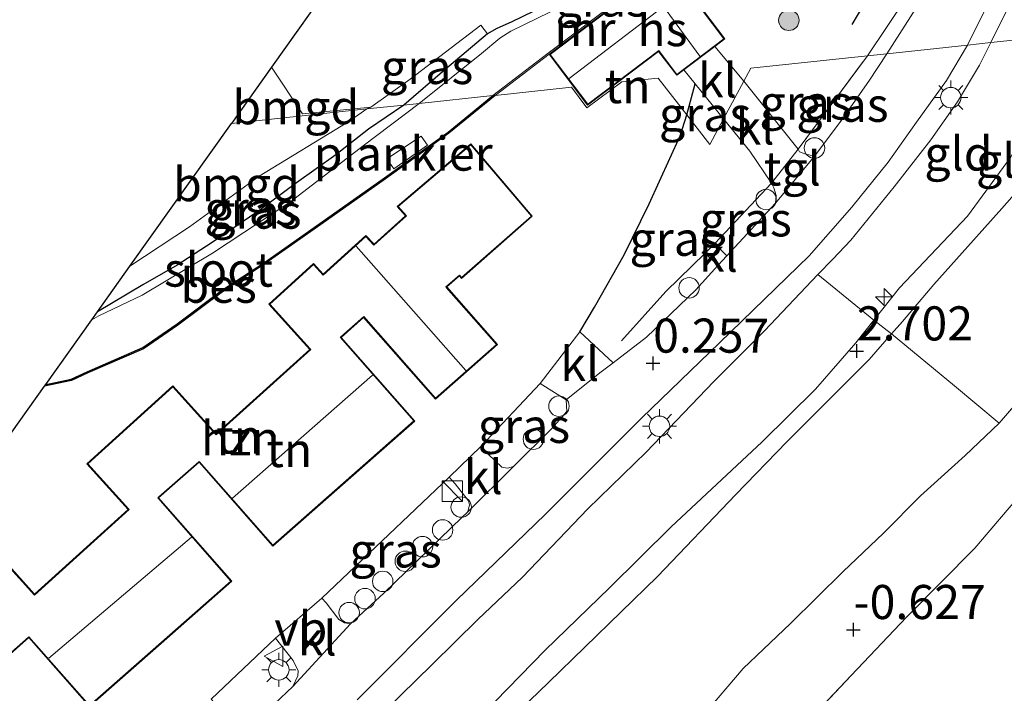
# Model space of a CAD drawing. Units: metres. Extents: x 125589 to 130008, y 506250 to 512500.
# Drawn here: x 129871 to 129943, y 511744 to 511794 of the extents above; entities that cross this region are included whole.
import ezdxf
from ezdxf.enums import TextEntityAlignment as Align

# ---------------------------------------------------------------- set-up
doc = ezdxf.new("R2010")
doc.units = ezdxf.units.M
doc.linetypes.add('IE-TERREINAFSCHEIDING', pattern=[10, 8, -2])
doc.layers.get('0').update_dxf_attribs({"lineweight": 25})
for name, color, linetype, lineweight in [('B-ME-AL-OVERIG-GV-B7', 7, 'BV-GELEIDERAIL', 18), ('B-ME-AL-OVERIG-S-B1', 7, 'Continuous', 18), ('B-ME-GR-BOOM-S-B1', 93, 'Continuous', 18), ('B-ME-GW-KRUINLIJN-L-B1', 93, 'Continuous', 18), ('B-ME-GW-TEENLIJN-L-B1', 93, 'Continuous', 18), ('B-ME-IE-GRASLAND-GV-B6', 93, 'Continuous', 18), ('B-ME-IE-GRONDWERKLIJN-GROND_INGERICHT-GV-B6', 253, 'Continuous', 18), ('B-ME-IE-HULPGEOMETRIE-L-B1', 53, 'Continuous', 18), ('B-ME-IE-INRICHTINGSELEMENT-S-B1', 253, 'Continuous', 18), ('B-ME-IE-MEUBILAIR_WEGMEUBILAIR-LICHTMAST-S-B1', 8, 'Continuous', 18), ('B-ME-IE-TERREINAFSCHEIDING-DOORGANG-L-B1', 8, 'IE-TERREINAFSCHEIDING-KUNSTMATIG-OPEN', 18), ('B-ME-IE-TERREINAFSCHEIDING-RASTERHEKWERK-L-B1', 8, 'IE-TERREINAFSCHEIDING', 18), ('B-ME-KG-KADASTRAAL-DAKRAND-L-B1', 13, 'Continuous', 18), ('B-ME-KG-KADASTRAAL-NOKLIJN-L-B1', 13, 'Continuous', 18), ('B-ME-MW-MUUR-GV-B6', 8, 'IE-TERREINAFSCHEIDING-KUNSTMATIG', 18), ('B-ME-OG-BEBOUWING-GV-B6', 173, 'Continuous', 18), ('B-ME-OG-WATER-GV-B6', 153, 'Continuous', 18), ('B-ME-VH-VERH_SOORT-BITUMEN-GV-B6', 8, 'IE-TERREINAFSCHEIDING-NATUURLIJK-HOUTWAL', 18), ('B-ME-VH-VERH_SOORT-KLINKERS-GV-B6', 8, 'IE-TERREINAFSCHEIDING-NATUURLIJK-HOUTWAL', 18), ('B-ME-VH-VERH_SOORT-TEGELS-GV-B6', 8, 'Continuous', 18), ('B-ME-VW-MEUBILAIR_WEGMEUBILAIR-VERKEERSBORD-S-B1', 8, 'Continuous', 18)]:
    doc.layers.add(name, color=color, linetype=linetype, lineweight=lineweight)
for name, color, linetype in [('B-ME-GR-BOMENRIJ-L-B1', 10, 'Continuous'), ('B-ME-GW-HOOGTEPUNT-S-B1', 10, 'Continuous'), ('B-ME-GW-INSTEEKWATERGANG-L-B1', 10, 'Continuous'), ('B-ME-IE-TERREINAFSCHEIDING-HAAG-L-B1', 10, 'Continuous'), ('B-ME-KG-KADASTRAAL-OPNAMEDTMGRENS-L-B1', 10, 'Continuous'), ('B-ME-OB-BESCHOEIING-GV-B6', 10, 'Continuous')]:
    doc.layers.add(name, color=color, linetype=linetype)
doc.styles.add('NLCS-ISO', font='NLCS-ISO.TTF')
doc.linetypes.add('BV-GELEIDERAIL', pattern='A,10,-3,[108,NLCS.SHX,S=1,R=0,X=0,Y=0],-3', length=16)
doc.linetypes.add('IE-TERREINAFSCHEIDING-KUNSTMATIG', pattern='A,4,[82,NLCS.SHX,S=0.75,R=90,X=0,Y=0],4,-2', length=10)
doc.linetypes.add('IE-TERREINAFSCHEIDING-KUNSTMATIG-OPEN', pattern='A,7,-1.5,[67,NLCS.SHX,S=0.75,R=0,X=0,Y=0],-1.5', length=10)
doc.linetypes.add('IE-TERREINAFSCHEIDING-NATUURLIJK-HOUTWAL', pattern='A,7,-1.5,[67,NLCS.SHX,S=0.75,R=45,X=0,Y=0],-1.5,7,-1.5,[70,NLCS.SHX,S=0.75,R=0,X=0,Y=0],-1.5', length=20)

# ---------------------------------------------------------------- blocks, each defined once
blk = doc.blocks.new('hecto')
for p, q in [((0, 0.625), (-0.625, 0)), ((0, -0.625), (0, 0.625)), ((-0.625, 0), (0.625, 0)), ((0.625, 0), (0, -0.625))]:
    blk.add_line(p, q)
blk = doc.blocks.new('hoogtepunt')
for p, q in [((-0.5, 0), (0.5, 0)), ((0, 0.5), (0, -0.5))]:
    blk.add_line(p, q)
blk = doc.blocks.new('boom')
h = blk.add_hatch(color=256)
edge = h.paths.add_edge_path()
edge.add_arc((0, 0), 0.75, 0, 360)
blk.add_circle((0, 0), 0.75)
blk = doc.blocks.new('kast')
blk.add_line((-0.75, -0.75), (0.75, 0.75))
blk.add_lwpolyline([(-0.75, 0.75), (0.75, 0.75), (0.75, -0.75), (-0.75, -0.75)], close=True)
blk = doc.blocks.new('lantaarnpaal')
for p, q in [((-0.884, 0.884), (-0.53, 0.53)), ((0, 0.75), (0, 1.25)), ((0.53, 0.53), (0.884, 0.884)), ((-0.75, 0), (-1.25, 0)), ((0.75, 0), (1.25, 0)), ((-0.53, -0.53), (-0.884, -0.884)), ((0.53, -0.53), (0.884, -0.884)), ((0, -0.75), (0, -1.25))]:
    blk.add_line(p, q)
blk.add_circle((0, 0), 0.75)
blk = doc.blocks.new('dtb')
blk.add_circle((0, 0), 0.75)
blk = doc.blocks.new('verkeersbord')
for p, q in [((0, 0.75), (-0.75, -0.625)), ((0.75, -0.625), (0, 0.75)), ((-0.75, -0.625), (0.75, -0.625))]:
    blk.add_line(p, q)

msp = doc.modelspace()

# ---------------------------------------------------------------- linework, layer by layer
at = {"layer": 'B-ME-AL-OVERIG-GV-B7'}
msp.add_polyline3d([(129897.961, 511783.572, -0.46), (129900.469, 511785.23, -0.46), (129900.922, 511784.592, -0.46), (129898.456, 511782.842, -0.46), (129897.961, 511783.572, -0.46)], dxfattribs=at)
at = {"layer": 'B-ME-GR-BOMENRIJ-L-B1'}
msp.add_polyline3d([(129932.068, 511793.428, 0.165), (129935.771, 511799.718, 0.459), (129938.729, 511806.971, 0.769)], dxfattribs=at)
at = {"layer": 'B-ME-GW-INSTEEKWATERGANG-L-B1'}
for points in [[(129913.422, 511796.711, -0.209), (129907.122, 511793.633, -0.217), (129905.955, 511793.121, -0.226), (129905.319, 511792.743, -0.232), (129902.191, 511790.096, -0.244), (129899.189, 511787.521, -0.215)], [(129899.189, 511787.521, -0.215), (129896.614, 511785.764, -0.19), (129894.215, 511783.871, -0.199), (129891.339, 511781.829, -0.209), (129888.564, 511779.766, -0.209), (129885.158, 511777.439, -0.212), (129882.57, 511775.789, -0.216), (129880.059, 511774.344, -0.219), (129876.732, 511772.356, -0.23)]]:
    msp.add_polyline3d(points, dxfattribs=at)
at = {"layer": 'B-ME-GW-KRUINLIJN-L-B1'}
for points in [[(129871.064, 511701.612, 2.774), (129873.097, 511705.167, 2.757), (129875.79, 511709.731, 2.764), (129878.188, 511713.464, 2.664), (129881.118, 511717.426, 2.664), (129885.534, 511723.18, 2.657), (129888.932, 511726.669, 2.664), (129893.176, 511731.395, 2.661), (129898.855, 511736.723, 2.675), (129905.884, 511743.794, 2.678), (129909.567, 511747.556, 2.699), (129914.281, 511752.122, 2.695), (129918.795, 511756.598, 2.692), (129925.459, 511762.83, 2.719), (129929.376, 511766.686, 2.733), (129932.33, 511770.094, 2.719), (129933.656, 511771.761, 2.722), (129935.532, 511774.119, 2.726), (129940.522, 511779.376, 2.709), (129943.661, 511783.673, 2.764), (129945.013, 511786.078, 2.726), (129946.497, 511788.879, 2.764), (129947.944, 511792.374, 2.753), (129948.072, 511792.71, 2.755)], [(129949.993, 511792.914, 2.85), (129949.799, 511792.288, 2.856), (129948.323, 511789.07, 2.819), (129947.563, 511787.004, 2.781), (129946.147, 511783.859, 2.824), (129944.686, 511781.824, 2.805), (129943.034, 511779.943, 2.776), (129938.037, 511774.368, 2.771), (129935.74, 511771.653, 2.752), (129934.953, 511770.746, 2.749), (129933.313, 511768.855, 2.742), (129927.282, 511762.823, 2.761), (129923.534, 511758.981, 2.752), (129917.799, 511752.957, 2.791), (129909.807, 511745.191, 2.768), (129903.7, 511739.295, 2.749), (129896.817, 511732.407, 2.758), (129892.846, 511728.368, 2.729), (129887.329, 511722.424, 2.749), (129883.546, 511717.916, 2.778), (129878.872, 511711.584, 2.767), (129876.168, 511707.479, 2.775), (129874.307, 511703.868, 2.788), (129871.818, 511697.752, 2.795)]]:
    msp.add_polyline3d(points, dxfattribs=at)
at = {"layer": 'B-ME-GW-TEENLIJN-L-B1'}
msp.add_polyline3d([(129942.825, 511764.206, -0.466), (129940.351, 511761.829, -0.477), (129937.078, 511758.881, -0.57), (129934.357, 511756.135, -0.562), (129931.412, 511753.336, -0.48), (129927.542, 511749.524, -0.477), (129924.077, 511746.213, -0.469), (129921.115, 511742.754, -0.48), (129917.098, 511738.697, -0.474), (129911.408, 511733.379, -0.452), (129906.727, 511728.279, -0.418), (129902.11, 511723.387, -0.435), (129897.306, 511718.361, -0.435), (129892.397, 511712.694, -0.438), (129889.903, 511709.14, -0.415), (129885.93, 511704.115, -0.336), (129883.669, 511701.072, -0.339)], dxfattribs=at)
at = {"layer": 'B-ME-IE-GRASLAND-GV-B6'}
for points in [[(129955.471, 511825.533, 2.026), (129953.146, 511818.086, 1.923), (129952.311, 511815.758, 1.836), (129948.71, 511806.618, 1.385), (129946.464, 511801.341, 1.122), (129944.013, 511795.723, 0.915), (129942.234, 511792.095, 0.832), (129940.516, 511791.908, 0.64), (129941.93, 511794.779, 0.663), (129945.436, 511801.693, 0.988), (129947.31, 511805.559, 1.177), (129949.788, 511811.241, 1.446), (129951.419, 511815.544, 1.679), (129954.744, 511825.117, 1.939)], [(129934.606, 511791.28, 0.33), (129933.172, 511791.128, 0.241), (129936.073, 511795.466, 0.395), (129937.238, 511797.542, 0.47), (129939.843, 511803.266, 0.773), (129942.927, 511810.682, 1.211), (129943.873, 511813.269, 1.301), (129942.341, 511813.744, 1.182), (129942.722, 511815.16, 1.236), (129944.149, 511814.675, 1.376), (129944.678, 511816.689, 1.455), (129942.976, 511817.78, 1.311), (129940.485, 511818.312, 0.878), (129937.609, 511818.487, 0.505), (129937.92, 511819.317, 0.745)], [(129944.169, 511818.783, 1.353), (129944.701, 511818.442, 1.398), (129945.348, 511817.948, 1.425), (129945.553, 511817.573, 1.44), (129945.571, 511817.079, 1.422), (129945.509, 511816.411, 1.416), (129945.263, 511815.294, 1.407), (129943.307, 511809.37, 1.084), (129939.431, 511800.004, 0.597), (129936.895, 511794.878, 0.364), (129934.606, 511791.28, 0.33)], [(129944.149, 511814.675, 1.376), (129942.722, 511815.16, 1.236), (129942.341, 511813.744, 1.182), (129943.873, 511813.269, 1.301), (129942.927, 511810.682, 1.211), (129939.843, 511803.266, 0.773), (129937.238, 511797.542, 0.47), (129936.073, 511795.466, 0.395), (129933.172, 511791.128, 0.241)], [(129900.321, 511787.641, -0.5), (129899.189, 511787.521, -0.215), (129902.191, 511790.096, -0.244), (129905.319, 511792.743, -0.232), (129905.955, 511793.121, -0.226), (129907.122, 511793.633, -0.217), (129913.422, 511796.711, -0.209)], [(129933.172, 511791.128, 0.241), (129924.626, 511790.221, -0.01), (129924.111, 511789.264, -0.027), (129921.982, 511791.808, -0.136), (129922.733, 511792.377, -0.033), (129919.025, 511797.268, -0.033)], [(129910.842, 511794.798, -0.5), (129907.037, 511792.944, -0.5), (129906.235, 511792.418, -0.5), (129904.899, 511791.291, -0.5), (129900.321, 511787.641, -0.5)], [(129899.189, 511787.521, -0.215), (129896.491, 511787.234, -0.206), (129896.778, 511787.377, -0.208), (129899.662, 511789.407, -0.237), (129904.848, 511793.385, -0.231), (129905.319, 511792.743, -0.232), (129902.191, 511790.096, -0.244), (129899.189, 511787.521, -0.215)], [(129895.771, 511743.906, 0.261), (129903.032, 511751.201, 0.289), (129909.585, 511757.533, 0.383), (129916.626, 511764.558, 0.355), (129922.341, 511770.082, 0.351), (129928.902, 511776.468, 0.408), (129932.041, 511780.024, 0.44), (129934.69, 511783.341, 0.477), (129936.771, 511786.272, 0.547), (129938.981, 511789.31, 0.631), (129940.516, 511791.908, 0.64), (129942.234, 511792.095, 0.832), (129941.395, 511790.454, 0.839), (129939.785, 511787.76, 0.867), (129937.83, 511784.974, 0.736), (129935.139, 511781.531, 0.59), (129931.953, 511777.625, 0.634), (129930.638, 511776.234, 0.634), (129929.553, 511775.096, 0.695), (129925.628, 511770.978, 0.483), (129921.92, 511767.242, 0.486), (129916.958, 511762.065, 0.504), (129912.675, 511757.914, 0.542), (129907.901, 511752.907, 0.533), (129904.632, 511749.797, 0.472), (129901.269, 511746.508, 0.454), (129897.806, 511743.116, 0.423)], [(129933.172, 511791.128, 0.241), (129928.09, 511784.277, 0.212), (129924.111, 511789.264, -0.027), (129924.626, 511790.221, -0.01), (129933.172, 511791.128, 0.241)], [(129934.606, 511791.28, 0.33), (129933.288, 511789.28, 0.299), (129931.273, 511786.407, 0.252), (129929.317, 511783.801, 0.235), (129928.988, 511783.849, 0.235), (129928.674, 511783.911, 0.2), (129928.204, 511784.099, 0.205), (129928.09, 511784.277, 0.212), (129933.172, 511791.128, 0.241), (129934.606, 511791.28, 0.33)], [(129922.627, 511786.505, -0.005), (129921.615, 511784.625, 0.075), (129919.936, 511786.798, -0.11), (129920.55, 511789.084, -0.117), (129922.627, 511786.505, -0.005)], [(129876.315, 511771.77, -0.5), (129876.732, 511772.356, -0.23), (129880.059, 511774.344, -0.219), (129882.57, 511775.789, -0.216), (129885.158, 511777.439, -0.212), (129888.564, 511779.766, -0.209), (129891.339, 511781.829, -0.209), (129894.215, 511783.871, -0.199), (129896.614, 511785.764, -0.19), (129899.189, 511787.521, -0.215), (129900.321, 511787.641, -0.5), (129896.216, 511784.539, -0.5), (129890.925, 511780.439, -0.5), (129885.175, 511776.652, -0.5), (129880.007, 511773.583, -0.5), (129876.845, 511772.071, -0.5), (129876.315, 511771.77, -0.5)], [(129876.732, 511772.356, -0.23), (129879.112, 511775.702, -0.161), (129883.48, 511778.602, -0.161), (129888.599, 511782.307, -0.181), (129895.156, 511786.312, -0.192), (129896.491, 511787.234, -0.206), (129899.189, 511787.521, -0.215), (129896.614, 511785.764, -0.19), (129894.215, 511783.871, -0.199), (129891.339, 511781.829, -0.209), (129888.564, 511779.766, -0.209), (129885.158, 511777.439, -0.212), (129882.57, 511775.789, -0.216), (129880.059, 511774.344, -0.219), (129876.732, 511772.356, -0.23)], [(129922.627, 511786.505, -0.005), (129924.552, 511784.152, 0.102), (129926.141, 511781.803, 0.199), (129922.005, 511777.366, 0.159), (129921.29, 511776.67, 0.158), (129922.217, 511775.75, 0.177), (129920.602, 511773.984, 0.187), (129916.99, 511770.507, 0.192), (129914.534, 511768.629, 0.228), (129912.095, 511770.886, 0.142), (129913.178, 511772.704, 0.142), (129915.348, 511776.544, -0.059), (129917.174, 511780.272, -0.076), (129919.453, 511785.268, -0.164), (129919.936, 511786.798, -0.11), (129921.615, 511784.625, 0.075), (129922.627, 511786.505, -0.005)], [(129926.141, 511781.803, 0.199), (129926.321, 511781.442, 0.199), (129926.497, 511780.892, 0.199), (129926.436, 511780.34, 0.199), (129922.885, 511776.479, 0.173), (129922.005, 511777.366, 0.159), (129926.141, 511781.803, 0.199)], [(129911.093, 511765.919, 0.213), (129911.139, 511765.05, 0.226), (129910.047, 511763.801, 0.226), (129907.242, 511761.031, 0.228), (129906.795, 511760.904, 0.228), (129906.387, 511760.982, 0.194), (129905.392, 511761.898, 0.137), (129904.859, 511762.52, 0.138), (129909.182, 511767.096, 0.142), (129911.093, 511765.919, 0.213)], [(129903.879, 511757.709, 0.23), (129903.474, 511757.308, 0.23), (129897.723, 511751.73, 0.148), (129895.299, 511749.484, 0.145), (129894.857, 511749.565, 0.087), (129894.425, 511749.801, 0.062), (129893.506, 511751.031, 0.062), (129893.177, 511751.381, 0.074), (129902.531, 511760.25, 0.21), (129902.966, 511759.754, 0.208), (129903.935, 511758.515, 0.21), (129904.008, 511758.202, 0.226), (129903.879, 511757.709, 0.23)], [(129882.756, 511738.587, 0.165), (129886.575, 511742.3, 0.15), (129885.083, 511743.96, 0.151), (129889.779, 511748.438, 0.087), (129891.084, 511746.801, 0.08), (129891.443, 511746.048, 0.105), (129891.432, 511745.665, 0.138), (129891.054, 511744.886, 0.148), (129885.689, 511739.821, 0.174), (129883.604, 511737.681, 0.162), (129882.756, 511738.587, 0.165)]]:
    msp.add_polyline3d(points, dxfattribs=at)
at = {"layer": 'B-ME-IE-GRONDWERKLIJN-GROND_INGERICHT-GV-B6'}
for points in [[(129948.072, 511792.71, 2.755), (129942.234, 511792.095, 0.832), (129944.013, 511795.723, 0.915), (129946.464, 511801.341, 1.122), (129948.71, 511806.618, 1.385), (129952.311, 511815.758, 1.836), (129953.146, 511818.086, 1.923), (129955.303, 511817.744, 2.661), (129953.477, 511810.92, 2.623), (129951.487, 511803.589, 2.732), (129950.492, 511799.724, 2.702), (129949.525, 511796.742, 2.68), (129948.072, 511792.71, 2.755)], [(129913.422, 511796.711, -0.209), (129907.122, 511793.633, -0.217), (129905.955, 511793.121, -0.226), (129905.319, 511792.743, -0.232), (129904.848, 511793.385, -0.231), (129899.662, 511789.407, -0.237), (129896.778, 511787.377, -0.208), (129891.772, 511786.889, -0.238), (129889.496, 511790.303, -0.24), (129908.551, 511817.095, 0.023)], [(129956.382, 511793.592, 0.562), (129956.348, 511792.106, 0.543), (129956.286, 511788.043, 0.465), (129956.077, 511785.817, 0.387), (129955.659, 511783.481, 0.313), (129954.625, 511780.701, 0.016), (129953.181, 511776.97, -0.326), (129951.694, 511774.032, -0.508), (129951.589, 511773.825, -0.521), (129948.14, 511770.373, -0.504), (129945.637, 511767.449, -0.466), (129942.825, 511764.206, -0.466), (129939.557, 511766.935, 0.727), (129934.953, 511770.746, 2.749), (129935.74, 511771.653, 2.752), (129938.037, 511774.368, 2.771), (129943.034, 511779.943, 2.776), (129944.686, 511781.824, 2.805), (129946.147, 511783.859, 2.824), (129947.563, 511787.004, 2.781), (129948.323, 511789.07, 2.819), (129949.799, 511792.288, 2.856), (129949.993, 511792.914, 2.85), (129956.382, 511793.592, 0.562)], [(129948.072, 511792.71, 2.755), (129947.944, 511792.374, 2.753), (129946.497, 511788.879, 2.764), (129945.013, 511786.078, 2.726), (129943.661, 511783.673, 2.764), (129940.522, 511779.376, 2.709), (129935.532, 511774.119, 2.726), (129933.656, 511771.761, 2.722), (129929.553, 511775.096, 0.695), (129930.638, 511776.234, 0.634), (129931.953, 511777.625, 0.634), (129935.139, 511781.531, 0.59), (129937.83, 511784.974, 0.736), (129939.785, 511787.76, 0.867), (129941.395, 511790.454, 0.839), (129942.234, 511792.095, 0.832), (129948.072, 511792.71, 2.755)], [(129949.993, 511792.914, 2.85), (129949.799, 511792.288, 2.856), (129948.323, 511789.07, 2.819), (129947.563, 511787.004, 2.781), (129946.147, 511783.859, 2.824), (129944.686, 511781.824, 2.805), (129943.034, 511779.943, 2.776), (129938.037, 511774.368, 2.771), (129935.74, 511771.653, 2.752), (129934.953, 511770.746, 2.749), (129933.656, 511771.761, 2.722), (129935.532, 511774.119, 2.726), (129940.522, 511779.376, 2.709), (129943.661, 511783.673, 2.764), (129945.013, 511786.078, 2.726), (129946.497, 511788.879, 2.764), (129947.944, 511792.374, 2.753), (129948.072, 511792.71, 2.755), (129949.993, 511792.914, 2.85)], [(129919.936, 511786.798, -0.11), (129917.847, 511789.501, -0.057), (129915.175, 511789.217, -0.063), (129912.618, 511787.315, -0.084), (129911.493, 511788.827, -0.071), (129905.897, 511788.232, -0.083), (129909.848, 511791.247, -0.033), (129912.672, 511787.52, -0.087), (129917.871, 511791.459, -0.097), (129919.202, 511789.702, -0.085), (129919.73, 511790.102, -0.224), (129920.55, 511789.084, -0.117), (129919.936, 511786.798, -0.11)], [(129886.564, 511786.18, -0.267), (129889.496, 511790.303, -0.24), (129891.772, 511786.889, -0.238), (129896.778, 511787.377, -0.208), (129896.491, 511787.234, -0.206), (129886.564, 511786.18, -0.267)], [(129856.897, 511744.467, -0.232), (129872.865, 511766.918, -0.086), (129873.331, 511767.005, -0.086), (129874.842, 511767.327, -0.086), (129876.033, 511767.878, -0.086), (129880.12, 511769.652, -0.086), (129882.634, 511771.392, -0.086), (129885.895, 511773.835, -0.086), (129889.032, 511775.904, -0.086), (129893.105, 511778.76, -0.086), (129897.849, 511782.113, -0.083), (129902.496, 511785.457, -0.086), (129905.897, 511788.232, -0.083), (129911.493, 511788.827, -0.071), (129912.618, 511787.315, -0.084), (129915.175, 511789.217, -0.063), (129917.847, 511789.501, -0.057)], [(129917.847, 511789.501, -0.057), (129919.936, 511786.798, -0.11), (129919.453, 511785.268, -0.164), (129917.174, 511780.272, -0.076), (129915.348, 511776.544, -0.059), (129913.178, 511772.704, 0.142), (129912.095, 511770.886, 0.142), (129909.182, 511767.096, 0.142), (129904.859, 511762.52, 0.138), (129902.531, 511760.25, 0.21), (129893.177, 511751.381, 0.074), (129889.779, 511748.438, 0.087), (129885.083, 511743.96, 0.151), (129886.575, 511742.3, 0.15), (129882.756, 511738.587, 0.165), (129880.901, 511740.543, 0.192), (129875.734, 511735.795, 0.113), (129876.892, 511734.548, 0.073), (129871.44, 511729.643, -0.103), (129870.387, 511728.797, -0.218)], [(129879.112, 511775.702, -0.161), (129886.564, 511786.18, -0.267), (129896.491, 511787.234, -0.206), (129895.156, 511786.312, -0.192), (129888.599, 511782.307, -0.181), (129883.48, 511778.602, -0.161), (129879.112, 511775.702, -0.161)], [(129866.181, 511735.087, -0.102), (129872.735, 511740.858, 0.2), (129868.51, 511745.657, 0.2), (129871.711, 511748.476, 0.2), (129876.159, 511743.425, 0.2), (129881.408, 511748.048, 0.154), (129886.596, 511752.617, 0.145), (129881.225, 511758.716, 0.2), (129884.191, 511761.328, 0.2), (129889.598, 511755.187, 0.2), (129900.008, 511764.354, 0.2), (129894.605, 511770.491, 0.2), (129896.249, 511771.939, 0.2), (129901.511, 511765.964, 0.2), (129906.056, 511769.967, 0.225), (129902.341, 511774.186, 0.147), (129903.274, 511774.992, 0.147), (129903.43, 511774.815, 0.147), (129908.615, 511779.381, 0.086), (129904.102, 511784.666, 0.099), (129898.702, 511780.092, -0.011), (129899.324, 511779.405, 0.113)], [(129899.324, 511779.405, 0.113), (129897.011, 511777.311, 0.113), (129896.422, 511777.962, 0.113), (129893.284, 511775.122, 0.113), (129892.579, 511775.902, 0.113), (129889.296, 511772.931, 0.113), (129892.302, 511769.61, 0.162), (129885.449, 511763.407, 0.09), (129882.261, 511766.929, 0.128), (129875.958, 511761.224, 0.094), (129878.986, 511757.88, 0.132), (129872.12, 511751.666, 0.141), (129868.964, 511755.152, 0.107)], [(129864.476, 511700.758, 0.177), (129865.581, 511703.624, 0.162), (129866.556, 511706.121, 0.083), (129868.778, 511709.571, 0.063), (129870.883, 511712.897, 0.05), (129873.668, 511716.705, 0.079), (129875.939, 511719.692, 0.124), (129878.226, 511722.7, 0.181), (129881.667, 511726.857, 0.162), (129884.561, 511729.966, 0.271), (129887.768, 511732.957, 0.299), (129890.57, 511736.056, 0.428), (129894.535, 511740.024, 0.399), (129897.806, 511743.116, 0.423), (129901.269, 511746.508, 0.454), (129904.632, 511749.797, 0.472), (129907.901, 511752.907, 0.533), (129912.675, 511757.914, 0.542), (129916.958, 511762.065, 0.504), (129921.92, 511767.242, 0.486), (129925.628, 511770.978, 0.483), (129929.553, 511775.096, 0.695), (129933.656, 511771.761, 2.722)], [(129883.669, 511701.072, -0.339), (129885.93, 511704.115, -0.336), (129889.903, 511709.14, -0.415), (129892.397, 511712.694, -0.438), (129897.306, 511718.361, -0.435), (129902.11, 511723.387, -0.435), (129906.727, 511728.279, -0.418), (129911.408, 511733.379, -0.452), (129917.098, 511738.697, -0.474), (129921.115, 511742.754, -0.48), (129924.077, 511746.213, -0.469), (129927.542, 511749.524, -0.477), (129931.412, 511753.336, -0.48), (129934.357, 511756.135, -0.562), (129937.078, 511758.881, -0.57), (129940.351, 511761.829, -0.477), (129942.825, 511764.206, -0.466), (129945.637, 511767.449, -0.466), (129948.14, 511770.373, -0.504), (129951.589, 511773.825, -0.521), (129951.694, 511774.032, -0.508)], [(129951.694, 511774.032, -0.508), (129954.145, 511771.809, -0.584), (129957.124, 511773.075, -0.51), (129958.112, 511773.228, -0.692), (129958.412, 511772.939, -0.68), (129957.589, 511772.129, -0.6), (129953.596, 511768.276, -0.673), (129948.678, 511763.282, -0.656), (129947.753, 511762.355, -0.654), (129944.541, 511759.132, -0.645), (129941.052, 511755.047, -0.602), (129936.033, 511749.978, -0.639), (129931.996, 511745.706, -0.609), (129927.705, 511741.169, -0.645), (129922.341, 511735.65, -0.643), (129917.84, 511731.244, -0.68), (129912.132, 511725.471, -0.65), (129905.672, 511717.532, -0.699), (129899.873, 511709.509, -0.686), (129894.692, 511702.443, -0.695)], [(129871.064, 511701.612, 2.774), (129873.097, 511705.167, 2.757), (129875.79, 511709.731, 2.764), (129878.188, 511713.464, 2.664), (129881.118, 511717.426, 2.664), (129885.534, 511723.18, 2.657), (129888.932, 511726.669, 2.664), (129893.176, 511731.395, 2.661), (129898.855, 511736.723, 2.675), (129905.884, 511743.794, 2.678), (129909.567, 511747.556, 2.699), (129914.281, 511752.122, 2.695), (129918.795, 511756.598, 2.692), (129925.459, 511762.83, 2.719), (129929.376, 511766.686, 2.733), (129932.33, 511770.094, 2.719), (129933.656, 511771.761, 2.722)], [(129933.656, 511771.761, 2.722), (129932.33, 511770.094, 2.719), (129929.376, 511766.686, 2.733), (129925.459, 511762.83, 2.719), (129918.795, 511756.598, 2.692), (129914.281, 511752.122, 2.695), (129909.567, 511747.556, 2.699), (129905.884, 511743.794, 2.678), (129898.855, 511736.723, 2.675), (129893.176, 511731.395, 2.661), (129888.932, 511726.669, 2.664), (129885.534, 511723.18, 2.657), (129881.118, 511717.426, 2.664), (129878.188, 511713.464, 2.664), (129875.79, 511709.731, 2.764), (129873.097, 511705.167, 2.757), (129871.064, 511701.612, 2.774)], [(129933.656, 511771.761, 2.722), (129934.953, 511770.746, 2.749), (129933.313, 511768.855, 2.742), (129927.282, 511762.823, 2.761), (129923.534, 511758.981, 2.752), (129917.799, 511752.957, 2.791), (129909.807, 511745.191, 2.768), (129903.7, 511739.295, 2.749), (129896.817, 511732.407, 2.758), (129892.846, 511728.368, 2.729), (129887.329, 511722.424, 2.749), (129883.546, 511717.916, 2.778), (129878.872, 511711.584, 2.767), (129876.168, 511707.479, 2.775), (129874.307, 511703.868, 2.788), (129871.818, 511697.752, 2.795)], [(129871.818, 511697.752, 2.795), (129874.307, 511703.868, 2.788), (129876.168, 511707.479, 2.775), (129878.872, 511711.584, 2.767), (129883.546, 511717.916, 2.778), (129887.329, 511722.424, 2.749), (129892.846, 511728.368, 2.729), (129896.817, 511732.407, 2.758), (129903.7, 511739.295, 2.749), (129909.807, 511745.191, 2.768), (129917.799, 511752.957, 2.791), (129923.534, 511758.981, 2.752), (129927.282, 511762.823, 2.761), (129933.313, 511768.855, 2.742), (129934.953, 511770.746, 2.749), (129939.557, 511766.935, 0.727), (129942.825, 511764.206, -0.466)], [(129942.825, 511764.206, -0.466), (129940.351, 511761.829, -0.477), (129937.078, 511758.881, -0.57), (129934.357, 511756.135, -0.562), (129931.412, 511753.336, -0.48), (129927.542, 511749.524, -0.477), (129924.077, 511746.213, -0.469), (129921.115, 511742.754, -0.48), (129917.098, 511738.697, -0.474), (129911.408, 511733.379, -0.452), (129906.727, 511728.279, -0.418), (129902.11, 511723.387, -0.435), (129897.306, 511718.361, -0.435), (129892.397, 511712.694, -0.438), (129889.903, 511709.14, -0.415), (129885.93, 511704.115, -0.336), (129883.669, 511701.072, -0.339)], [(129894.692, 511702.443, -0.695), (129899.873, 511709.509, -0.686), (129905.672, 511717.532, -0.699), (129912.132, 511725.471, -0.65), (129917.84, 511731.244, -0.68), (129922.341, 511735.65, -0.643), (129927.705, 511741.169, -0.645), (129931.996, 511745.706, -0.609), (129936.033, 511749.978, -0.639), (129941.052, 511755.047, -0.602), (129944.541, 511759.132, -0.645)]]:
    msp.add_polyline3d(points, dxfattribs=at)
at = {"layer": 'B-ME-IE-HULPGEOMETRIE-L-B1'}
msp.add_polyline3d([(129886.564, 511786.18, -0.267), (129896.491, 511787.234, -0.206), (129899.189, 511787.521, -0.215), (129900.321, 511787.641, -0.5), (129905.716, 511788.213, -0.5), (129905.897, 511788.232, -0.083), (129911.493, 511788.827, -0.071), (129912.618, 511787.315, -0.084), (129915.175, 511789.217, -0.063), (129917.847, 511789.501, -0.057), (129919.936, 511786.798, -0.11), (129921.615, 511784.625, 0.075), (129922.627, 511786.505, -0.005), (129924.111, 511789.264, -0.027), (129924.626, 511790.221, -0.01), (129933.172, 511791.128, 0.241), (129934.606, 511791.28, 0.33), (129940.516, 511791.908, 0.64), (129942.234, 511792.095, 0.832), (129948.072, 511792.71, 2.755), (129949.993, 511792.914, 2.85)], dxfattribs=at)
at = {"layer": 'B-ME-IE-TERREINAFSCHEIDING-DOORGANG-L-B1'}
for p, q in [((129926.141, 511781.803, 0.199), (129928.09, 511784.277, 0.212)), ((129921.29, 511776.67, 0.158), (129922.005, 511777.366, 0.159)), ((129931.953, 511777.625, 0.634), (129930.638, 511776.234, 0.634)), ((129934.953, 511770.746, 2.749), (129933.656, 511771.761, 2.722)), ((129909.182, 511767.096, 0.142), (129912.095, 511770.886, 0.142)), ((129902.531, 511760.25, 0.21), (129904.859, 511762.52, 0.138)), ((129893.177, 511751.381, 0.074), (129889.779, 511748.438, 0.087))]:
    msp.add_line(p, q, dxfattribs=at)
at = {"layer": 'B-ME-IE-TERREINAFSCHEIDING-HAAG-L-B1'}
msp.add_line((129919.936, 511786.798, -0.11), (129920.55, 511789.084, -0.117), dxfattribs=at)
msp.add_polyline3d([(129912.095, 511770.886, 0.142), (129913.178, 511772.704, 0.142), (129915.348, 511776.544, -0.059), (129917.174, 511780.272, -0.076), (129919.453, 511785.268, -0.164), (129919.936, 511786.798, -0.11)], dxfattribs=at)
at = {"layer": 'B-ME-IE-TERREINAFSCHEIDING-RASTERHEKWERK-L-B1'}
for p, q in [((129928.09, 511784.277, 0.212), (129933.172, 511791.128, 0.241)), ((129926.141, 511781.803, 0.199), (129922.005, 511777.366, 0.159)), ((129933.656, 511771.761, 2.722), (129929.553, 511775.096, 0.695))]:
    msp.add_line(p, q, dxfattribs=at)
for points in [[(129942.234, 511792.095, 0.832), (129944.013, 511795.723, 0.915), (129946.464, 511801.341, 1.122), (129948.71, 511806.618, 1.385), (129952.311, 511815.758, 1.836), (129953.146, 511818.086, 1.923)], [(129933.172, 511791.128, 0.241), (129936.073, 511795.466, 0.395), (129937.238, 511797.542, 0.47), (129939.843, 511803.266, 0.773), (129942.927, 511810.682, 1.211), (129943.873, 511813.269, 1.301), (129942.341, 511813.744, 1.182)], [(129956.382, 511793.592, 0.562), (129956.348, 511792.106, 0.543), (129956.286, 511788.043, 0.465), (129956.077, 511785.817, 0.387), (129955.659, 511783.481, 0.313), (129954.625, 511780.701, 0.016), (129953.181, 511776.97, -0.326), (129951.694, 511774.032, -0.508), (129951.589, 511773.825, -0.521), (129948.14, 511770.373, -0.504), (129945.637, 511767.449, -0.466), (129942.825, 511764.206, -0.466)], [(129931.953, 511777.625, 0.634), (129935.139, 511781.531, 0.59), (129937.83, 511784.974, 0.736), (129939.785, 511787.76, 0.867), (129941.395, 511790.454, 0.839), (129942.234, 511792.095, 0.832)], [(129921.29, 511776.67, 0.158), (129918.411, 511773.863, 0.155), (129915.163, 511770.229, 0.173)], [(129930.638, 511776.234, 0.634), (129929.553, 511775.096, 0.695), (129925.628, 511770.978, 0.483), (129921.92, 511767.242, 0.486), (129916.958, 511762.065, 0.504), (129912.675, 511757.914, 0.542), (129907.901, 511752.907, 0.533), (129904.632, 511749.797, 0.472), (129901.269, 511746.508, 0.454), (129897.806, 511743.116, 0.423), (129894.535, 511740.024, 0.399), (129890.57, 511736.056, 0.428), (129887.768, 511732.957, 0.299), (129884.561, 511729.966, 0.271), (129881.667, 511726.857, 0.162), (129878.226, 511722.7, 0.181), (129875.939, 511719.692, 0.124), (129873.668, 511716.705, 0.079), (129870.883, 511712.897, 0.05), (129868.778, 511709.571, 0.063), (129866.556, 511706.121, 0.083), (129865.581, 511703.624, 0.162), (129864.476, 511700.758, 0.177)], [(129942.825, 511764.206, -0.466), (129939.557, 511766.935, 0.727), (129934.953, 511770.746, 2.749)], [(129883.313, 511686.722, -1.055), (129884.411, 511687.949, -0.731), (129887.011, 511691.809, -0.705), (129890.814, 511697.275, -0.77), (129894.692, 511702.443, -0.695), (129899.873, 511709.509, -0.686), (129905.672, 511717.532, -0.699), (129912.132, 511725.471, -0.65), (129917.84, 511731.244, -0.68), (129922.341, 511735.65, -0.643), (129927.705, 511741.169, -0.645), (129931.996, 511745.706, -0.609), (129936.033, 511749.978, -0.639), (129941.052, 511755.047, -0.602), (129944.541, 511759.132, -0.645)]]:
    msp.add_polyline3d(points, dxfattribs=at)
at = {"layer": 'B-ME-KG-KADASTRAAL-DAKRAND-L-B1'}
for points in [[(129909.918, 511791.237, 2.153), (129918.567, 511797.791, 2.219), (129922.663, 511792.386, 2.231), (129919.212, 511789.772, 2.231), (129917.88, 511791.529, 2.231), (129912.682, 511787.59, 2.227), (129909.918, 511791.237, 2.153)], [(129868.96, 511755.081, 3.121), (129872.116, 511751.595, 5.821), (129879.056, 511757.876, 5.613), (129879.023, 511757.914, 3.034), (129876.029, 511761.221, 3.034), (129882.257, 511766.858, 2.988), (129885.412, 511763.373, 2.988), (129885.445, 511763.336, 5.815), (129892.373, 511769.606, 5.644), (129892.339, 511769.644, 3.025), (129889.367, 511772.927, 3.025), (129892.575, 511775.831, 3.031), (129893.281, 511775.051, 3.034), (129896.418, 511777.891, 5.768), (129897.008, 511777.24, 5.768), (129899.395, 511779.401, 6.14), (129898.774, 511780.088, 6.143), (129904.096, 511784.596, 6.091), (129908.545, 511779.386, 6.224), (129903.434, 511774.886, 6.246), (129903.279, 511775.061, 6.224), (129902.27, 511774.191, 5.951), (129902.303, 511774.153, 3.301), (129905.986, 511769.972, 3.301), (129901.515, 511766.035, 3.279), (129896.254, 511772.01, 3.208), (129894.572, 511770.528, 3.208), (129894.534, 511770.495, 6.522), (129899.938, 511764.359, 5.796), (129889.603, 511755.258, 5.802), (129884.195, 511761.398, 6.332), (129884.158, 511761.365, 2.994), (129881.247, 511758.802, 2.994), (129881.155, 511758.72, 6.413), (129886.526, 511752.621, 5.753), (129876.163, 511743.496, 5.765), (129871.716, 511748.546, 7.262), (129871.678, 511748.513, 3.239), (129868.532, 511745.743, 3.239)]]:
    msp.add_polyline3d(points, dxfattribs=at)
at = {"layer": 'B-ME-KG-KADASTRAAL-NOKLIJN-L-B1'}
for p, q in [((129895.711, 511777.183, 7.116), (129903.735, 511768.057, 7.233)), ((129886.629, 511758.71, 8.875), (129896.91, 511767.722, 8.765)), ((129883.634, 511755.83, 8.86), (129873.176, 511746.963, 8.831))]:
    msp.add_line(p, q, dxfattribs=at)
msp.add_polyline3d([(129911.322, 511789.468, 5.054), (129918.234, 511794.75, 5.06), (129920.905, 511791.117, 5.079)], dxfattribs=at)
at = {"layer": 'B-ME-KG-KADASTRAAL-OPNAMEDTMGRENS-L-B1'}
for points in [[(129909.464, 511824.607, 0.082), (129908.551, 511817.095, 0.023), (129889.496, 511790.303, -0.24), (129886.564, 511786.18, -0.267)], [(129825.819, 511700.785, -0.102), (129829.221, 511705.567, -0.083), (129833.476, 511711.547, -0.015), (129832.717, 511712.02, -0.017), (129837.258, 511719.323, 0.117), (129838.472, 511718.568, 0.108), (129840.577, 511721.528, -0.018), (129836.185, 511724.388, 0.014), (129839.327, 511729.212, -0.051), (129843.918, 511726.223, -0.141), (129854.088, 511740.517, 0.078), (129854.68, 511741.35, -0.5), (129856.835, 511744.38, -0.5), (129856.897, 511744.467, -0.232), (129872.865, 511766.918, -0.086), (129872.948, 511767.035, -0.5), (129876.315, 511771.77, -0.5), (129876.732, 511772.356, -0.23), (129879.112, 511775.702, -0.161), (129886.564, 511786.18, -0.267)]]:
    msp.add_polyline3d(points, dxfattribs=at)
at = {"layer": 'B-ME-MW-MUUR-GV-B6'}
msp.add_polyline3d([(129905.897, 511788.232, -0.083), (129905.716, 511788.213, -0.5), (129909.787, 511791.326, -0.5), (129918.596, 511798.001, -0.5), (129919.02, 511797.413, -0.5), (129918.957, 511797.358, -0.033), (129918.577, 511797.861, -0.033), (129909.848, 511791.247, -0.033), (129905.897, 511788.232, -0.083)], dxfattribs=at)
at = {"layer": 'B-ME-OB-BESCHOEIING-GV-B6'}
msp.add_polyline3d([(129872.865, 511766.918, -0.086), (129872.948, 511767.035, -0.5), (129873.311, 511767.103, -0.5), (129874.81, 511767.422, -0.5), (129875.992, 511767.969, -0.5), (129880.071, 511769.74, -0.5), (129882.576, 511771.473, -0.5), (129885.837, 511773.917, -0.5), (129888.976, 511775.987, -0.5), (129893.047, 511778.842, -0.5), (129897.791, 511782.194, -0.5), (129902.435, 511785.536, -0.5), (129905.716, 511788.213, -0.5), (129905.897, 511788.232, -0.083), (129902.496, 511785.457, -0.086), (129897.849, 511782.113, -0.083), (129893.105, 511778.76, -0.086), (129889.032, 511775.904, -0.086), (129885.895, 511773.835, -0.086), (129882.634, 511771.392, -0.086), (129880.12, 511769.652, -0.086), (129876.033, 511767.878, -0.086), (129874.842, 511767.327, -0.086), (129873.331, 511767.005, -0.086), (129872.865, 511766.918, -0.086)], dxfattribs=at)
at = {"layer": 'B-ME-OG-BEBOUWING-GV-B6'}
for points in [[(129919.025, 511797.268, -0.033), (129922.733, 511792.377, -0.033), (129921.982, 511791.808, -0.136), (129919.73, 511790.102, -0.224), (129919.202, 511789.702, -0.085), (129917.871, 511791.459, -0.097), (129912.672, 511787.52, -0.087), (129909.848, 511791.247, -0.033), (129918.577, 511797.861, -0.033), (129918.957, 511797.358, -0.033), (129919.025, 511797.268, -0.033)], [(129868.964, 511755.152, 0.107), (129872.12, 511751.666, 0.141), (129878.986, 511757.88, 0.132), (129875.958, 511761.224, 0.094), (129882.261, 511766.929, 0.128), (129885.449, 511763.407, 0.09), (129892.302, 511769.61, 0.162), (129889.296, 511772.931, 0.113), (129892.579, 511775.902, 0.113), (129893.284, 511775.122, 0.113), (129896.422, 511777.962, 0.113), (129897.011, 511777.311, 0.113), (129899.324, 511779.405, 0.113), (129898.702, 511780.092, -0.011), (129904.102, 511784.666, 0.099), (129908.615, 511779.381, 0.086), (129903.43, 511774.815, 0.147), (129903.274, 511774.992, 0.147), (129902.341, 511774.186, 0.147)], [(129902.341, 511774.186, 0.147), (129906.056, 511769.967, 0.225), (129901.511, 511765.964, 0.2), (129896.249, 511771.939, 0.2), (129894.605, 511770.491, 0.2), (129900.008, 511764.354, 0.2), (129889.598, 511755.187, 0.2), (129884.191, 511761.328, 0.2), (129881.225, 511758.716, 0.2), (129886.596, 511752.617, 0.145), (129881.408, 511748.048, 0.154), (129876.159, 511743.425, 0.2), (129871.711, 511748.476, 0.2), (129868.51, 511745.657, 0.2), (129872.735, 511740.858, 0.2), (129866.181, 511735.087, -0.102)]]:
    msp.add_polyline3d(points, dxfattribs=at)
at = {"layer": 'B-ME-OG-WATER-GV-B6'}
for points in [[(129918.596, 511798.001, -0.5), (129909.787, 511791.326, -0.5), (129905.716, 511788.213, -0.5)], [(129905.716, 511788.213, -0.5), (129900.321, 511787.641, -0.5), (129904.899, 511791.291, -0.5), (129906.235, 511792.418, -0.5), (129907.037, 511792.944, -0.5), (129910.842, 511794.798, -0.5)], [(129872.948, 511767.035, -0.5), (129876.315, 511771.77, -0.5), (129876.845, 511772.071, -0.5), (129880.007, 511773.583, -0.5), (129885.175, 511776.652, -0.5), (129890.925, 511780.439, -0.5), (129896.216, 511784.539, -0.5), (129900.321, 511787.641, -0.5), (129905.716, 511788.213, -0.5), (129902.435, 511785.536, -0.5), (129897.791, 511782.194, -0.5), (129893.047, 511778.842, -0.5), (129888.976, 511775.987, -0.5), (129885.837, 511773.917, -0.5), (129882.576, 511771.473, -0.5), (129880.071, 511769.74, -0.5), (129875.992, 511767.969, -0.5), (129874.81, 511767.422, -0.5), (129873.311, 511767.103, -0.5), (129872.948, 511767.035, -0.5)]]:
    msp.add_polyline3d(points, dxfattribs=at)
at = {"layer": 'B-ME-VH-VERH_SOORT-BITUMEN-GV-B6'}
for points in [[(129954.744, 511825.117, 1.939), (129951.419, 511815.544, 1.679), (129949.788, 511811.241, 1.446), (129947.31, 511805.559, 1.177), (129945.436, 511801.693, 0.988), (129941.93, 511794.779, 0.663), (129940.516, 511791.908, 0.64), (129934.606, 511791.28, 0.33), (129936.895, 511794.878, 0.364), (129939.431, 511800.004, 0.597), (129943.307, 511809.37, 1.084), (129945.263, 511815.294, 1.407), (129945.509, 511816.411, 1.416), (129945.571, 511817.079, 1.422), (129945.553, 511817.573, 1.44), (129945.348, 511817.948, 1.425), (129944.701, 511818.442, 1.398), (129944.169, 511818.783, 1.353)], [(129885.689, 511739.821, 0.174), (129891.054, 511744.886, 0.148), (129895.299, 511749.484, 0.145), (129897.723, 511751.73, 0.148), (129903.474, 511757.308, 0.23), (129903.879, 511757.709, 0.23), (129907.242, 511761.031, 0.228), (129910.047, 511763.801, 0.226), (129911.139, 511765.05, 0.226), (129911.093, 511765.919, 0.213), (129913.552, 511767.878, 0.243), (129914.534, 511768.629, 0.228), (129916.99, 511770.507, 0.192), (129920.602, 511773.984, 0.187), (129922.217, 511775.75, 0.177), (129922.885, 511776.479, 0.173), (129926.436, 511780.34, 0.199), (129929.317, 511783.801, 0.235), (129931.273, 511786.407, 0.252), (129933.288, 511789.28, 0.299), (129934.606, 511791.28, 0.33), (129940.516, 511791.908, 0.64), (129938.981, 511789.31, 0.631), (129936.771, 511786.272, 0.547), (129934.69, 511783.341, 0.477), (129932.041, 511780.024, 0.44), (129928.902, 511776.468, 0.408), (129922.341, 511770.082, 0.351), (129916.626, 511764.558, 0.355), (129909.585, 511757.533, 0.383), (129903.032, 511751.201, 0.289), (129895.771, 511743.906, 0.261)]]:
    msp.add_polyline3d(points, dxfattribs=at)
at = {"layer": 'B-ME-VH-VERH_SOORT-KLINKERS-GV-B6'}
for points in [[(129924.111, 511789.264, -0.027), (129922.627, 511786.505, -0.005), (129920.55, 511789.084, -0.117), (129919.73, 511790.102, -0.224), (129921.982, 511791.808, -0.136), (129924.111, 511789.264, -0.027)], [(129924.111, 511789.264, -0.027), (129928.09, 511784.277, 0.212), (129926.141, 511781.803, 0.199), (129924.552, 511784.152, 0.102), (129922.627, 511786.505, -0.005), (129924.111, 511789.264, -0.027)], [(129922.885, 511776.479, 0.173), (129922.217, 511775.75, 0.177), (129921.29, 511776.67, 0.158), (129922.005, 511777.366, 0.159), (129922.885, 511776.479, 0.173)], [(129912.095, 511770.886, 0.142), (129914.534, 511768.629, 0.228), (129913.552, 511767.878, 0.243), (129911.093, 511765.919, 0.213), (129909.182, 511767.096, 0.142), (129912.095, 511770.886, 0.142)], [(129907.242, 511761.031, 0.228), (129903.879, 511757.709, 0.23), (129904.008, 511758.202, 0.226), (129903.935, 511758.515, 0.21), (129902.966, 511759.754, 0.208), (129902.531, 511760.25, 0.21), (129904.859, 511762.52, 0.138), (129905.392, 511761.898, 0.137), (129906.387, 511760.982, 0.194), (129906.795, 511760.904, 0.228), (129907.242, 511761.031, 0.228)], [(129895.299, 511749.484, 0.145), (129891.054, 511744.886, 0.148), (129891.432, 511745.665, 0.138), (129891.443, 511746.048, 0.105), (129891.084, 511746.801, 0.08), (129889.779, 511748.438, 0.087), (129893.177, 511751.381, 0.074), (129893.506, 511751.031, 0.062), (129894.425, 511749.801, 0.062), (129894.857, 511749.565, 0.087), (129895.299, 511749.484, 0.145)]]:
    msp.add_polyline3d(points, dxfattribs=at)
at = {"layer": 'B-ME-VH-VERH_SOORT-TEGELS-GV-B6'}
msp.add_polyline3d([(129928.09, 511784.277, 0.212), (129928.204, 511784.099, 0.205), (129928.674, 511783.911, 0.2), (129928.988, 511783.849, 0.235), (129929.317, 511783.801, 0.235), (129926.436, 511780.34, 0.199), (129926.497, 511780.892, 0.199), (129926.321, 511781.442, 0.199), (129926.141, 511781.803, 0.199), (129928.09, 511784.277, 0.212)], dxfattribs=at)

# ---------------------------------------------------------------- block references
at = {"layer": 'B-ME-AL-OVERIG-S-B1', "rotation": 90}
for name, p in [('dtb', (129929.297, 511784.371, 0.316)), ('dtb', (129925.748, 511780.593, 0.336)), ('dtb', (129920.106, 511774.124, 0.29)), ('hecto', (129934.397, 511773.45, 2.567)), ('dtb', (129910.565, 511765.441, 0.405)), ('dtb', (129908.692, 511763.021, 0.399)), ('dtb', (129903.403, 511758.048, 0.296)), ('dtb', (129902.041, 511756.369, 0.306)), ('dtb', (129900.564, 511755.146, 0.3)), ('dtb', (129899.307, 511754.072, 0.198)), ('dtb', (129897.65, 511752.601, 0.153)), ('dtb', (129896.35, 511751.332, 0.233)), ('dtb', (129895.187, 511750.308, 0.24))]:
    msp.add_blockref(name, p, dxfattribs=at)
at = {"layer": 'B-ME-GR-BOOM-S-B1', "rotation": 90}
msp.add_blockref('boom', (129927.42, 511793.735, 0.137), dxfattribs=at)
at = {"layer": 'B-ME-GW-HOOGTEPUNT-S-B1', "rotation": 90}
for p in [(129932.4, 511769.482, 2.702), (129932.4, 511769.482, 2.702), (129917.47, 511768.587, 0.257), (129917.47, 511768.587, 0.257), (129932.152, 511749.056, -0.627), (129932.152, 511749.056, -0.627)]:
    msp.add_blockref('hoogtepunt', p, dxfattribs=at)
at = {"layer": 'B-ME-IE-INRICHTINGSELEMENT-S-B1', "rotation": 90}
msp.add_blockref('kast', (129902.747, 511759.211, 0.943), dxfattribs=at)
at = {"layer": 'B-ME-IE-MEUBILAIR_WEGMEUBILAIR-LICHTMAST-S-B1', "rotation": 90}
for p in [(129939.288, 511788.069, 0.671), (129917.936, 511763.969, 0.504), (129890.032, 511746.115, 0.02)]:
    msp.add_blockref('lantaarnpaal', p, dxfattribs=at)
at = {"layer": 'B-ME-VW-MEUBILAIR_WEGMEUBILAIR-VERKEERSBORD-S-B1', "rotation": 90}
msp.add_blockref('verkeersbord', (129889.704, 511747.107, -0.008), dxfattribs=at)

# ---------------------------------------------------------------- texts
at = {"layer": 'B-ME-AL-OVERIG-GV-B7', "ltscale": 0.2, "style": 'NLCS-ISO'}
msp.add_text('plankier', height=2.5, dxfattribs=at).set_placement((129899.1538, 511783.9616), align=Align.MIDDLE_CENTER)
at = {"layer": 'B-ME-GW-HOOGTEPUNT-S-B1', "ltscale": 0.2, "style": 'NLCS-ISO'}
for s, p in [('2.702', (129932.4, 511769.482, 2.702)), ('2.702', (129932.4, 511769.482, 2.702)), ('0.257', (129917.47, 511768.587, 0.257)), ('0.257', (129917.47, 511768.587, 0.257)), ('-0.627', (129932.152, 511749.056, -0.627)), ('-0.627', (129932.152, 511749.056, -0.627))]:
    msp.add_text(s, height=2.5, dxfattribs=at).set_placement(p, align=Align.BOTTOM_LEFT)
at = {"layer": 'B-ME-IE-GRASLAND-GV-B6', "ltscale": 0.2, "style": 'NLCS-ISO'}
for p in [(129913.7045, 511795.259), (129900.905, 511790.3095), (129928.6415, 511787.7025), (129931.348, 511787.5405), (129921.2815, 511786.8545), (129887.9605, 511779.9385), (129888.318, 511779.7055), (129924.251, 511779.141), (129919.118, 511777.7135), (129907.999, 511764), (129898.5925, 511754.867)]:
    msp.add_text('gras', height=2.5, dxfattribs=at).set_placement(p, align=Align.MIDDLE_CENTER)
at = {"layer": 'B-ME-IE-GRONDWERKLIJN-GROND_INGERICHT-GV-B6', "ltscale": 0.2, "style": 'NLCS-ISO'}
for s, p in [('tn', (129915.5981, 511788.9078)), ('bmgd', (129891.2775, 511787.3605)), ('gld', (129939.8527, 511783.9676)), ('gld', (129943.6403, 511783.4502)), ('bmgd', (129886.9306, 511781.7199)), ('tn', (129887.1279, 511763.2231)), ('tn', (129890.8032, 511762.2306))]:
    msp.add_text(s, height=2.5, dxfattribs=at).set_placement(p, align=Align.MIDDLE_CENTER)
at = {"layer": 'B-ME-MW-MUUR-GV-B6', "ltscale": 0.2, "style": 'NLCS-ISO'}
msp.add_text('mr', height=2.5, dxfattribs=at).set_placement((129912.4772, 511793.0981), align=Align.MIDDLE_CENTER)
at = {"layer": 'B-ME-OB-BESCHOEIING-GV-B6', "ltscale": 0.2, "style": 'NLCS-ISO'}
msp.add_text('bes', height=2.5, dxfattribs=at).set_placement((129885.619, 511774.2729), align=Align.MIDDLE_CENTER)
at = {"layer": 'B-ME-OG-BEBOUWING-GV-B6', "ltscale": 0.2, "style": 'NLCS-ISO'}
for s, p in [('hs', (129918.1475, 511793.0882)), ('hzn', (129887.2073, 511763.0858))]:
    msp.add_text(s, height=2.5, dxfattribs=at).set_placement(p, align=Align.MIDDLE_CENTER)
at = {"layer": 'B-ME-OG-WATER-GV-B6', "ltscale": 0.2, "style": 'NLCS-ISO'}
msp.add_text('sloot', height=2.5, dxfattribs=at).set_placement((129885.6131, 511775.458), align=Align.MIDDLE_CENTER)
at = {"layer": 'B-ME-VH-VERH_SOORT-KLINKERS-GV-B6', "ltscale": 0.2, "style": 'NLCS-ISO'}
for p in [(129922.1852, 511789.3378), (129924.9387, 511785.8775), (129922.2564, 511776.5488), (129912.0918, 511768.549), (129905.0215, 511760.2542), (129892.8505, 511748.4167)]:
    msp.add_text('kl', height=2.5, dxfattribs=at).set_placement(p, align=Align.MIDDLE_CENTER)
at = {"layer": 'B-ME-VH-VERH_SOORT-TEGELS-GV-B6', "ltscale": 0.2, "style": 'NLCS-ISO'}
msp.add_text('tgl', height=2.5, dxfattribs=at).set_placement((129927.6758, 511782.8691), align=Align.MIDDLE_CENTER)
at = {"layer": 'B-ME-VW-MEUBILAIR_WEGMEUBILAIR-VERKEERSBORD-S-B1', "ltscale": 0.2, "style": 'NLCS-ISO'}
msp.add_text('vb', height=2.5, dxfattribs=at).set_placement((129889.704, 511747.107, -0.008), align=Align.BOTTOM_LEFT)

doc.saveas('drawing.dxf')
